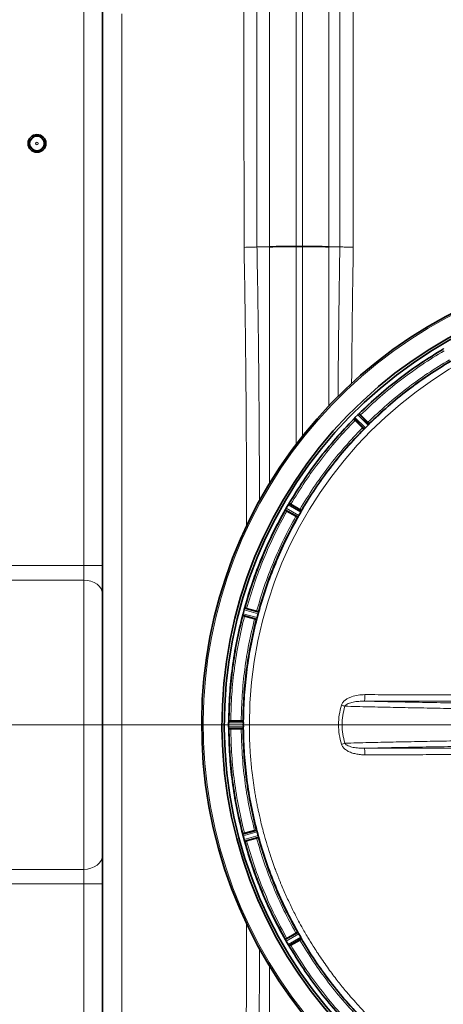
# Model space of a CAD drawing. Units: millimetres. Extents: x 0 to 5670, y 0 to 4986.
# Drawn here: x 1394 to 1620, y 788 to 1313 of the extents above; entities that cross this region are included whole.
import ezdxf

# ---------------------------------------------------------------- set-up
doc = ezdxf.new("R2010")
doc.units = ezdxf.units.MM

# ---------------------------------------------------------------- blocks, each defined once
blk = doc.blocks.new('SW_CENTERMARKSYMBOL_2')
at = {"color": 0, "linetype": 'Continuous', "lineweight": 18}
for p, q in [((0, 0.5), (0, 24.956)), ((-0.5, 0), (-24.956, 0)), ((0, 0), (-0.25, 0)), ((0, 0), (0, 0.25)), ((0, 0), (0, -0.25)), ((0, 0), (0.25, 0)), ((0.5, 0), (24.956, 0)), ((0, -0.5), (0, -24.956))]:
    blk.add_line(p, q, dxfattribs=at)
blk = doc.blocks.new('SW_CENTERMARKSYMBOL_3')
at = {"color": 0, "linetype": 'Continuous', "lineweight": 18}
blk.add_line((-0.5, 0), (-93.75, 0), dxfattribs=at)

msp = doc.modelspace()

# ---------------------------------------------------------------- linework, layer by layer
at = {"color": 8, "linetype": 'Continuous', "lineweight": 18}
for p, q in [((1428.5, 1022.35), (1428.5, 1730.99)), ((1520.93, 1192.27), (1527.64, 1192.39)), ((1527.64, 1192.5), (1527.64, 1066.25)), ((1541.78, 1192.5), (1541.78, 1086.96)), ((1545.22, 1192.5), (1545.22, 1091.38)), ((1559.36, 1192.5), (1559.36, 1107.63)), ((1559.36, 1192.39), (1565.18, 1192.29)), ((1580.24, 1097.2), (1574.72, 1102.76)), ((1580.71, 1097.7), (1575.24, 1103.23)), ((1572.77, 1100.76), (1578.3, 1095.29)), ((1573.24, 1101.28), (1578.8, 1095.76)), ((1536.16, 1052.31), (1542.92, 1048.45)), ((1536.48, 1052.92), (1543.28, 1049.04)), ((1544.3, 1050.79), (1537.53, 1054.74)), ((1544.62, 1051.41), (1537.91, 1055.33)), ((1378.5, 1022.35), (1428.5, 1022.35)), ((1428.5, 1014.64), (1428.5, 1022.35)), ((1438.5, 1022.35), (1428.5, 1022.35)), ((1428.5, 1014.64), (1378.5, 1014.64)), ((1428.5, 860.36), (1428.5, 1014.64)), ((1521.59, 996.67), (1514.03, 998.73)), ((1521.75, 997.35), (1514.25, 999.4)), ((1513.34, 996.02), (1520.86, 994.05)), ((1513.49, 996.7), (1521.07, 994.71)), ((1505.83, 938.55), (1513.67, 938.51)), ((1513.67, 936.49), (1505.83, 936.45)), ((1505.87, 939.25), (1513.64, 939.21)), ((1513.64, 935.79), (1505.87, 935.75)), ((1564.46, 937.5), (1516.87, 937.5)), ((1566.06, 927.05), (1566.06, 927.03)), ((1520.86, 880.95), (1513.34, 878.98)), ((1521.07, 880.29), (1513.49, 878.3)), ((1514.03, 876.27), (1521.59, 878.33)), ((1514.25, 875.6), (1521.75, 877.65)), ((1378.5, 860.36), (1428.5, 860.36)), ((1428.5, 852.65), (1428.5, 860.36)), ((1428.5, 852.65), (1378.5, 852.65)), ((1438.5, 852.65), (1428.5, 852.65)), ((1428.5, 144.01), (1428.5, 852.65)), ((1542.92, 826.55), (1536.16, 822.69)), ((1543.28, 825.96), (1536.48, 822.08)), ((1537.53, 820.26), (1544.3, 824.21)), ((1537.91, 819.67), (1544.62, 823.59)), ((1527.64, 682.5), (1527.64, 808.75))]:
    msp.add_line(p, q, dxfattribs=at)
at = {"color": 7, "linetype": 'Continuous', "lineweight": 35}
for p, q in [((1438.5, 1730.99), (1438.5, 1022.35)), ((1541.78, 1192.5), (1545.22, 1192.5)), ((1574.72, 1102.76), (1573.24, 1101.28)), ((1575.29, 1103.27), (1575.24, 1103.23)), ((1580.9, 1097.94), (1575.48, 1103.42)), ((1575.48, 1103.42), (1575.53, 1103.41)), ((1576.27, 1102.72), (1580.2, 1098.79)), ((1578.06, 1095.1), (1572.58, 1100.52)), ((1572.58, 1100.52), (1572.59, 1100.47)), ((1572.77, 1100.76), (1572.73, 1100.71)), ((1573.28, 1099.73), (1577.21, 1095.8)), ((1580.71, 1097.7), (1580.72, 1097.71)), ((1580.88, 1098.06), (1580.9, 1097.94)), ((1578.06, 1095.1), (1577.94, 1095.12)), ((1578.29, 1095.28), (1578.3, 1095.29)), ((1580.24, 1097.2), (1578.8, 1095.76)), ((1538.09, 1055.57), (1538.15, 1055.58)), ((1544.75, 1051.69), (1538.09, 1055.57)), ((1542.73, 1048.2), (1536.04, 1052.02)), ((1536.04, 1052.02), (1536.07, 1051.97)), ((1536.16, 1052.31), (1536.13, 1052.25)), ((1537.53, 1054.74), (1536.48, 1052.92)), ((1536.92, 1051.44), (1541.73, 1048.66)), ((1537.94, 1055.38), (1537.91, 1055.33)), ((1539.03, 1055.11), (1543.84, 1052.33)), ((1544.3, 1050.79), (1543.28, 1049.04)), ((1544.62, 1051.41), (1544.63, 1051.41)), ((1544.69, 1051.8), (1544.75, 1051.69)), ((1542.73, 1048.2), (1542.61, 1048.19)), ((1542.91, 1048.44), (1542.92, 1048.45)), ((1438.5, 1022.35), (1438.5, 1006.93)), ((1438.5, 1006.93), (1438.5, 868.07)), ((1514.03, 998.73), (1513.49, 996.71)), ((1514.27, 999.46), (1514.25, 999.4)), ((1514.36, 999.68), (1514.41, 999.7)), ((1521.79, 997.65), (1514.36, 999.68)), ((1515.39, 999.47), (1520.76, 998.03)), ((1521.72, 997.75), (1521.8, 997.66)), ((1520.75, 993.76), (1513.3, 995.72)), ((1513.3, 995.72), (1513.34, 995.68)), ((1513.33, 995.96), (1513.34, 996.02)), ((1513.49, 996.71), (1513.49, 996.7)), ((1514.29, 995.39), (1519.66, 993.95)), ((1520.75, 993.77), (1520.64, 993.73)), ((1521.59, 996.67), (1521.07, 994.72)), ((1521.07, 994.71), (1521.07, 994.72)), ((1505.83, 938.55), (1505.83, 937.5)), ((1505.83, 937.5), (1505.83, 936.45)), ((1505.87, 939.25), (1505.87, 939.31)), ((1505.87, 935.75), (1505.87, 935.69)), ((1505.95, 939.58), (1505.91, 939.55)), ((1513.61, 939.51), (1505.91, 939.55)), ((1513.61, 935.49), (1505.91, 935.45)), ((1505.91, 935.45), (1505.95, 935.42)), ((1506.95, 939.61), (1512.51, 939.61)), ((1506.95, 935.39), (1512.51, 935.39)), ((1513.51, 939.6), (1513.61, 939.53)), ((1513.61, 935.47), (1513.51, 935.4)), ((1513.66, 937.5), (1513.67, 938.51)), ((1513.67, 936.49), (1513.66, 937.5)), ((1520.75, 881.24), (1513.3, 879.28)), ((1513.3, 879.28), (1513.34, 879.32)), ((1513.33, 879.04), (1513.34, 878.98)), ((1513.49, 878.3), (1513.49, 878.29)), ((1513.49, 878.29), (1514.03, 876.27)), ((1514.29, 879.61), (1519.66, 881.05)), ((1521.79, 877.35), (1514.36, 875.32)), ((1515.39, 875.53), (1520.76, 876.97)), ((1520.64, 881.27), (1520.75, 881.23)), ((1521.07, 880.29), (1521.59, 878.33)), ((1521.59, 878.32), (1521.59, 878.33)), ((1521.8, 877.34), (1521.72, 877.25)), ((1514.25, 875.6), (1514.27, 875.54)), ((1514.36, 875.32), (1514.41, 875.3)), ((1438.5, 868.07), (1438.5, 852.65)), ((1438.5, 852.65), (1438.5, 144.01)), ((1542.73, 826.8), (1536.04, 822.98)), ((1536.92, 823.56), (1541.73, 826.34)), ((1542.61, 826.81), (1542.73, 826.8)), ((1542.92, 826.55), (1542.91, 826.56)), ((1543.28, 825.96), (1544.3, 824.21)), ((1536.04, 822.98), (1536.07, 823.03)), ((1536.13, 822.75), (1536.16, 822.69)), ((1536.48, 822.08), (1537.53, 820.26)), ((1537.91, 819.67), (1537.94, 819.62)), ((1544.75, 823.31), (1538.09, 819.43)), ((1538.09, 819.43), (1538.15, 819.42)), ((1539.03, 819.89), (1543.84, 822.67)), ((1544.63, 823.59), (1544.62, 823.59)), ((1544.75, 823.31), (1544.69, 823.2))]:
    msp.add_line(p, q, dxfattribs=at)
at = {"color": 8, "linetype": 'Continuous', "lineweight": 18, "flags": 128}
for points in [[(1438.5, 1006.93), (1438.31, 1008.43), (1437.74, 1009.88), (1436.81, 1011.21), (1435.57, 1012.38), (1434.06, 1013.34), (1432.33, 1014.05), (1430.45, 1014.49), (1428.5, 1014.64)], [(1738.5, 937.5), (1728.25, 937.5), (1718.02, 937.5), (1707.81, 937.5), (1697.64, 937.5), (1687.53, 937.5), (1677.47, 937.5), (1667.5, 937.5), (1657.61, 937.5), (1647.83, 937.5), (1638.16, 937.5), (1628.61, 937.5), (1619.21, 937.5), (1609.95, 937.5), (1600.86, 937.5), (1591.94, 937.5), (1583.21, 937.5), (1574.67, 937.5), (1566.34, 937.5)], [(1438.5, 868.07), (1438.31, 866.57), (1437.74, 865.12), (1436.81, 863.79), (1435.57, 862.62), (1434.06, 861.66), (1432.33, 860.95), (1430.45, 860.51), (1428.5, 860.36)]]:
    msp.add_lwpolyline(points, dxfattribs=at)
at = {"color": 7, "linetype": 'Continuous', "lineweight": 35}
for radius in [4.75, 3.97]:
    msp.add_circle((1403.5, 1247.5), radius, dxfattribs=at)
at = {"color": 8, "linetype": 'Continuous', "lineweight": 18}
for radius in [3.72, 0.721]:
    msp.add_circle((1403.5, 1247.5), radius, dxfattribs=at)
at = {"color": 7, "linetype": 'Continuous', "lineweight": 35}
for centre, radius, start, end in [((1540.92, 362.88), 829.62, 89.94034, 90.91706), ((1546.08, 362.88), 829.62, 89.08295, 90.05966), ((1738.5, 937.5), 247.06, 105, 75), ((1738.5, 937.5), 236.24, 90.9702, 89.0298), ((1738.5, 937.5), 235, 90.9753, 89.0247), ((1688.5, 937.5), 935, 197.19471, 353.86037)]:
    msp.add_arc(centre, radius, start, end, dxfattribs=at)
at = {"color": 8, "linetype": 'Continuous', "lineweight": 18}
for centre, radius, start, end in [((1738.5, 937.5), 246.24, 105, 75), ((1738.5, 937.5), 221.63, 0, 180), ((1688.5, 937.5), 890, 186.45135, 260.24936), ((1688.5, 937.5), 926.5, 197.34659, 353.80382)]:
    msp.add_arc(centre, radius, start, end, dxfattribs=at)
for points, knots in [([(1541.78, 1776.75), (1541.78, 1771.05), (1541.78, 1759.75), (1541.78, 1742.57), (1541.78, 1725.48), (1541.78, 1708.4), (1541.78, 1691.33), (1541.78, 1666.56), (1541.78, 1634.05), (1541.78, 1591.22), (1541.78, 1545.81), (1541.78, 1497.82), (1541.78, 1444.39), (1541.78, 1385.51), (1541.78, 1321.19), (1541.78, 1256.85), (1541.78, 1213.95), (1541.78, 1192.5)], [0, 0, 0, 0, 0.030495, 0.060549, 0.090312, 0.119896, 0.14938, 0.178789, 0.247901, 0.316844, 0.398782, 0.480624, 0.562408, 0.671874, 0.781287, 0.890659, 1, 1, 1, 1]), ([(1545.22, 1776.75), (1545.22, 1771.05), (1545.22, 1759.75), (1545.22, 1742.57), (1545.22, 1725.48), (1545.22, 1708.4), (1545.22, 1691.33), (1545.22, 1666.56), (1545.22, 1634.05), (1545.22, 1591.22), (1545.22, 1545.81), (1545.22, 1497.82), (1545.22, 1444.39), (1545.22, 1385.51), (1545.22, 1321.19), (1545.22, 1256.85), (1545.22, 1213.95), (1545.22, 1192.5)], [0, 0, 0, 0, 0.030495, 0.060549, 0.090312, 0.119896, 0.14938, 0.178789, 0.247901, 0.316844, 0.398782, 0.480624, 0.562408, 0.671874, 0.781287, 0.890659, 1, 1, 1, 1]), ([(1527.64, 1679.92), (1527.64, 1666.92), (1527.64, 1640.96), (1527.64, 1601.87), (1527.64, 1562.76), (1527.64, 1523.62), (1527.64, 1473.21), (1527.64, 1411.5), (1527.64, 1338.49), (1527.64, 1265.45), (1527.64, 1216.75), (1527.64, 1192.39)], [0, 0, 0, 0, 0.080653, 0.16117, 0.241604, 0.321979, 0.402314, 0.551812, 0.701249, 0.85064, 1, 1, 1, 1]), ([(1559.36, 1680.13), (1559.36, 1667.13), (1559.36, 1641.14), (1559.36, 1602), (1559.36, 1562.85), (1559.36, 1523.66), (1559.36, 1473.22), (1559.36, 1411.5), (1559.36, 1338.49), (1559.36, 1265.45), (1559.36, 1216.75), (1559.36, 1192.39)], [0, 0, 0, 0, 0.080707, 0.161278, 0.241766, 0.322193, 0.402582, 0.552013, 0.701383, 0.850707, 1, 1, 1, 1]), ([(1565.18, 1192.29), (1565.18, 1192.29), (1565.18, 1196.66), (1565.17, 1218.5), (1565.15, 1259.19), (1565.12, 1314.35), (1565.1, 1352.02), (1565.09, 1370.85)], [0, 0, 0, 0, 0, 0.073372, 0.366834, 0.683418, 1, 1, 1, 1]), ([(1572.31, 1370.69), (1572.32, 1351.87), (1572.33, 1314.22), (1572.35, 1259.09), (1572.36, 1218.42), (1572.37, 1196.58), (1572.37, 1192.22)], [0, 0, 0, 0, 0.316563, 0.633158, 0.926628, 1, 1, 1, 1]), ([(1514.04, 1192.07), (1514.04, 1196.34), (1514.03, 1217.57), (1514.01, 1254.62), (1513.99, 1303.2), (1513.98, 1334.84), (1513.98, 1350.65)], [0, 0, 0, 0, 0.080891, 0.401327, 0.700654, 1, 1, 1, 1]), ([(1520.82, 1350.81), (1520.83, 1334.99), (1520.85, 1303.34), (1520.88, 1254.73), (1520.91, 1217.7), (1520.93, 1196.51), (1520.93, 1192.27), (1520.93, 1192.27)], [0, 0, 0, 0, 0.299574, 0.599149, 0.919824, 1, 1, 1, 1, 1]), ([(1448.81, 1316.58), (1448.8, 1298), (1448.79, 1260.85), (1448.78, 1205.09), (1448.76, 1149.31), (1448.75, 1093.5), (1448.74, 1037.68), (1448.72, 963.22), (1448.73, 886.59), (1448.74, 807.78), (1448.76, 745.42), (1448.77, 683.05), (1448.79, 620.71), (1448.8, 579.18), (1448.81, 558.42)], [0, 0, 0, 0, 0.07356, 0.147127, 0.220701, 0.294284, 0.367908, 0.441535, 0.588804, 0.671041, 0.753282, 0.835537, 0.917798, 1, 1, 1, 1]), ([(1514.05, 1192.07), (1514.68, 1192.08), (1515.96, 1192.1), (1517.79, 1192.16), (1519.5, 1192.21), (1520.45, 1192.25), (1520.93, 1192.27)], [0, 0, 0, 0, 0.25, 0.5, 0.75, 1, 1, 1, 1]), ([(1515.35, 1043.11), (1515.34, 1055.72), (1515.33, 1084.19), (1514.99, 1129.6), (1514.51, 1166.64), (1514.12, 1187.83), (1514.05, 1192.07)], [0, 0, 0, 0, 0.25396, 0.573187, 0.914643, 1, 1, 1, 1]), ([(1520.93, 1192.28), (1521.01, 1188.03), (1521.4, 1166.82), (1521.88, 1130.26), (1522.21, 1089.3), (1522.24, 1065.31), (1522.25, 1056.66)], [0, 0, 0, 0, 0.093882, 0.469416, 0.808761, 1, 1, 1, 1]), ([(1564.24, 1112.45), (1564.28, 1117.19), (1564.43, 1139.44), (1564.75, 1166.05), (1565.11, 1187.92), (1565.18, 1192.29)], [0, 0, 0, 0, 0.178261, 0.835654, 1, 1, 1, 1]), ([(1565.18, 1192.29), (1565.68, 1192.28), (1566.67, 1192.26), (1568.46, 1192.24), (1570.38, 1192.22), (1571.71, 1192.22), (1572.37, 1192.22)], [0, 0, 0, 0, 0.249999, 0.499999, 0.749999, 1, 1, 1, 1]), ([(1572.37, 1192.22), (1572.3, 1187.81), (1571.93, 1165.93), (1571.64, 1141.63), (1571.49, 1121.73), (1571.47, 1119.31)], [0, 0, 0, 0, 0.181428, 0.900419, 1, 1, 1, 1]), ([(1575.29, 1103.27), (1578.75, 1106.56), (1585.67, 1113.14), (1596.8, 1122.16), (1608.4, 1130.58), (1616.54, 1135.56), (1620.62, 1138.06)], [0, 0, 0, 0, 0.25, 0.5, 0.75, 1, 1, 1, 1]), ([(1620.89, 1136.97), (1616.89, 1134.51), (1608.87, 1129.6), (1597.46, 1121.3), (1586.5, 1112.43), (1579.68, 1105.96), (1576.27, 1102.72)], [0, 0, 0, 0, 0.250118, 0.5, 0.749878, 1, 1, 1, 1]), ([(1580.2, 1098.79), (1583.52, 1101.95), (1590.17, 1108.25), (1600.85, 1116.89), (1611.96, 1124.97), (1619.77, 1129.76), (1623.67, 1132.16)], [0, 0, 0, 0, 0.250117, 0.5, 0.749878, 1, 1, 1, 1]), ([(1624.59, 1131.37), (1620.64, 1128.96), (1612.76, 1124.14), (1601.54, 1115.99), (1590.76, 1107.26), (1584.06, 1100.89), (1580.72, 1097.71)], [0, 0, 0, 0, 0.25, 0.5, 0.75, 1, 1, 1, 1]), ([(1537.94, 1055.38), (1540.44, 1059.46), (1545.42, 1067.6), (1553.84, 1079.2), (1562.86, 1090.33), (1569.44, 1097.25), (1572.73, 1100.71)], [0, 0, 0, 0, 0.25, 0.5, 0.75, 1, 1, 1, 1]), ([(1573.28, 1099.73), (1570.04, 1096.32), (1563.57, 1089.5), (1554.7, 1078.54), (1546.4, 1067.13), (1541.49, 1059.11), (1539.03, 1055.11)], [0, 0, 0, 0, 0.250118, 0.5, 0.749878, 1, 1, 1, 1]), ([(1543.84, 1052.33), (1546.24, 1056.23), (1551.03, 1064.04), (1559.11, 1075.15), (1567.75, 1085.83), (1574.05, 1092.48), (1577.21, 1095.8)], [0, 0, 0, 0, 0.250117, 0.5, 0.749878, 1, 1, 1, 1]), ([(1578.29, 1095.28), (1575.11, 1091.94), (1568.74, 1085.24), (1560.01, 1074.46), (1551.86, 1063.24), (1547.04, 1055.36), (1544.63, 1051.41)], [0, 0, 0, 0, 0.25, 0.5, 0.75, 1, 1, 1, 1]), ([(1536.92, 1051.44), (1534.67, 1047.31), (1530.19, 1039.05), (1524.46, 1026.16), (1519.4, 1012.99), (1516.73, 1003.98), (1515.39, 999.47)], [0, 0, 0, 0, 0.250118, 0.5, 0.749878, 1, 1, 1, 1]), ([(1520.76, 998.03), (1522.06, 1002.43), (1524.67, 1011.2), (1529.59, 1024.03), (1535.18, 1036.59), (1539.55, 1044.64), (1541.73, 1048.66)], [0, 0, 0, 0, 0.250117, 0.5, 0.749878, 1, 1, 1, 1]), ([(1514.29, 995.39), (1513.2, 990.81), (1511.01, 981.67), (1508.8, 967.74), (1507.33, 953.71), (1507.08, 944.32), (1506.95, 939.61)], [0, 0, 0, 0, 0.250118, 0.5, 0.749878, 1, 1, 1, 1]), ([(1512.51, 939.61), (1512.63, 944.19), (1512.88, 953.35), (1514.32, 967.01), (1516.46, 980.59), (1518.6, 989.49), (1519.66, 993.95)], [0, 0, 0, 0, 0.250117, 0.5, 0.749878, 1, 1, 1, 1]), ([(1566.06, 947.97), (1566.18, 948.25), (1566.4, 948.81), (1566.9, 949.55), (1567.52, 950.21), (1568.42, 950.96), (1569.72, 951.76), (1571.94, 952.68), (1574.91, 953.4), (1577.32, 953.49), (1578.52, 953.53)], [0, 0, 0, 0, 0.0629687, 0.1250532, 0.1849491, 0.2504774, 0.3691741, 0.5004256, 0.7501777, 1, 1, 1, 1]), ([(1578.52, 953.54), (1578.51, 953.04), (1578.5, 952.04), (1578.45, 950.91), (1578.39, 950.22), (1578.35, 950.11), (1578.33, 950.06)], [0, 0, 0, 0, 0.279677, 0.559307, 0.779607, 1, 1, 1, 1]), ([(1578.52, 953.53), (1583.21, 953.53), (1592.38, 953.51), (1606.16, 953.48), (1619.81, 953.46), (1633.46, 953.45), (1646.97, 953.44), (1660.42, 953.43), (1669.4, 953.42), (1673.91, 953.42)], [0, 0, 0, 0, 0.14771, 0.288591, 0.433365, 0.577269, 0.71779, 0.858194, 1, 1, 1, 1]), ([(1564.46, 937.5), (1564.52, 939.27), (1564.66, 942.82), (1565.59, 946.25), (1566.06, 947.97)], [0, 0, 0, 0, 0.498601, 1, 1, 1, 1]), ([(1567.91, 947.37), (1567.62, 947.46), (1567.06, 947.64), (1566.4, 947.85), (1566.06, 947.95)], [0, 0, 0, 0, 0.5, 1, 1, 1, 1]), ([(1566.34, 937.5), (1566.41, 939.17), (1566.55, 942.52), (1567.45, 945.75), (1567.91, 947.37)], [0, 0, 0, 0, 0.4999782, 1, 1, 1, 1]), ([(1567.91, 947.37), (1567.99, 947.51), (1568.19, 947.81), (1568.78, 948.31), (1570.13, 949.04), (1572.39, 949.64), (1575.3, 950.03), (1577.31, 950.05), (1578.33, 950.06)], [0, 0, 0, 0, 0.044103, 0.093211, 0.203968, 0.45468, 0.72351, 1, 1, 1, 1]), ([(1738.5, 945.3), (1732.35, 945.3), (1720.14, 945.31), (1701.94, 945.38), (1683.95, 945.48), (1666.15, 945.63), (1649.63, 945.81), (1634.38, 946.01), (1620.33, 946.23), (1606.7, 946.47), (1593.44, 946.74), (1580.49, 947.04), (1572.14, 947.25), (1567.91, 947.37)], [0, 0, 0, 0, 0.100866, 0.200552, 0.299903, 0.39989, 0.49999, 0.582504, 0.665854, 0.750038, 0.831187, 0.914509, 1, 1, 1, 1]), ([(1898.67, 950.06), (1893.92, 949.95), (1884.45, 949.73), (1869.57, 949.44), (1854.26, 949.18), (1838.52, 948.96), (1822.41, 948.76), (1805.99, 948.6), (1789.34, 948.48), (1772.49, 948.39), (1755.53, 948.34), (1738.5, 948.32), (1721.47, 948.34), (1704.51, 948.39), (1687.66, 948.48), (1671.01, 948.6), (1654.59, 948.76), (1638.48, 948.96), (1622.74, 949.18), (1607.43, 949.44), (1592.55, 949.73), (1583.08, 949.95), (1578.33, 950.06)], [0, 0, 0, 0, 0.050138, 0.100052, 0.149974, 0.199994, 0.250007, 0.299998, 0.349992, 0.400004, 0.449998, 0.5, 0.550001, 0.599994, 0.650007, 0.700001, 0.749993, 0.800005, 0.850025, 0.899947, 0.949861, 1, 1, 1, 1]), ([(1578.33, 950.06), (1594.24, 950.03), (1626.06, 949.98), (1657.91, 949.95), (1673.83, 949.93)], [0, 0, 0, 0, 0.499986, 1, 1, 1, 1]), ([(1506.95, 935.39), (1507.08, 930.68), (1507.33, 921.29), (1508.8, 907.26), (1511.01, 893.33), (1513.2, 884.19), (1514.29, 879.61)], [0, 0, 0, 0, 0.250118, 0.5, 0.749878, 1, 1, 1, 1]), ([(1519.66, 881.05), (1518.6, 885.51), (1516.46, 894.41), (1514.32, 907.99), (1512.88, 921.65), (1512.63, 930.81), (1512.51, 935.39)], [0, 0, 0, 0, 0.250117, 0.5, 0.749878, 1, 1, 1, 1]), ([(1516.87, 937.5), (1516.88, 936.38), (1516.89, 933.9), (1516.99, 929.85), (1517.18, 925.55), (1517.46, 921.26), (1517.79, 917.2), (1518.42, 910.96), (1519.14, 905.61), (1519.87, 901.17), (1520.1, 899.79), (1520.35, 898.41), (1520.6, 897.03), (1520.86, 895.65), (1521.13, 894.28), (1521.46, 892.63), (1521.93, 890.4), (1522.62, 887.31), (1523.5, 883.67), (1524.43, 880.06), (1525.26, 877.07), (1525.89, 874.91), (1526.29, 873.57), (1526.58, 872.61), (1526.89, 871.62), (1527.34, 870.17), (1528.07, 867.92), (1529.13, 864.77), (1530.17, 861.86), (1531, 859.64), (1531.48, 858.36), (1532, 857.02), (1532.55, 855.62), (1533.13, 854.17), (1533.99, 852.08), (1535.13, 849.38), (1536.58, 846.13), (1538.05, 842.94), (1539.55, 839.82), (1541.08, 836.76), (1542.82, 833.42), (1545.13, 829.17), (1547.88, 824.38), (1550.64, 819.88), (1552.36, 817.2), (1553.19, 815.92), (1553.42, 815.59), (1553.63, 815.26), (1553.83, 814.95), (1554.03, 814.66), (1555.76, 812.07), (1558.94, 807.5), (1563.6, 801.32), (1567.87, 796.01), (1571.71, 791.53), (1575.03, 787.82), (1577.32, 785.38), (1578.7, 783.94), (1579.33, 783.28), (1579.92, 782.67), (1580.46, 782.13), (1580.95, 781.63), (1581.38, 781.19), (1584.52, 778.04), (1590.56, 772.33), (1599.48, 764.77), (1605.88, 759.89), (1609.43, 757.33), (1610.41, 756.64), (1611.39, 755.94), (1612.38, 755.26), (1613.37, 754.57), (1614.37, 753.9), (1615.4, 753.2), (1616.68, 752.35), (1618.45, 751.2), (1620.91, 749.63), (1623.77, 747.87), (1626.63, 746.17), (1629.15, 744.72), (1631.3, 743.52), (1633.26, 742.45), (1635.24, 741.39), (1637.49, 740.23), (1640, 738.96), (1642.67, 737.65), (1645.38, 736.38), (1648.12, 735.13), (1650.89, 733.92), (1655.68, 731.9), (1662.81, 729.12), (1672.66, 725.78), (1683.5, 722.7), (1694.8, 720.12), (1706.48, 718.09), (1715.32, 717.04), (1721.51, 716.51), (1724.82, 716.29), (1728.17, 716.1), (1731.57, 715.97), (1735.02, 715.89), (1742.17, 715.83), (1753.01, 716.19), (1767.45, 717.61), (1781.77, 719.98), (1795.62, 723.2), (1809.51, 727.39), (1819.82, 731.25), (1827, 734.3), (1830.68, 735.94), (1834.35, 737.66), (1838.02, 739.46), (1841.93, 741.47), (1846.48, 743.93), (1851.33, 746.71), (1854.97, 748.93), (1857.01, 750.22), (1857.77, 750.7), (1858.5, 751.17), (1859.19, 751.62), (1859.85, 752.04), (1860.47, 752.45), (1861.06, 752.84), (1863.73, 754.62), (1868.22, 757.75), (1874.19, 762.22), (1879.38, 766.38), (1883.98, 770.28), (1887.96, 773.83), (1890.68, 776.38), (1892.26, 777.89), (1892.95, 778.56), (1893.59, 779.18), (1894.18, 779.76), (1894.71, 780.28), (1897.92, 783.49), (1903.67, 789.56), (1911.23, 798.48), (1916.11, 804.88), (1918.67, 808.43), (1919.36, 809.41), (1920.06, 810.39), (1920.74, 811.38), (1921.43, 812.37), (1922.1, 813.37), (1922.78, 814.38), (1923.62, 815.63), (1924.76, 817.38), (1926.34, 819.86), (1928.1, 822.71), (1929.79, 825.56), (1931.34, 828.26), (1932.77, 830.81), (1934.18, 833.43), (1935.71, 836.35), (1937.45, 839.8), (1939.38, 843.83), (1941.34, 848.15), (1944.74, 856.11), (1949.1, 867.83), (1953.63, 883.42), (1956.22, 895.57), (1957.54, 903.66), (1958.18, 908.1), (1958.77, 912.83), (1959.29, 917.97), (1959.68, 923.18), (1959.95, 928.16), (1960.1, 932.96), (1960.12, 936), (1960.13, 937.41)], [0, 0, 0, 0, 0.004843, 0.010664, 0.017463, 0.023379, 0.029204, 0.035028, 0.05041, 0.052424, 0.054439, 0.056453, 0.058468, 0.060482, 0.062496, 0.064482, 0.067749, 0.072299, 0.078131, 0.083864, 0.088381, 0.0915, 0.09356, 0.094395, 0.095829, 0.098018, 0.100963, 0.106007, 0.112367, 0.11425, 0.116224, 0.118288, 0.120442, 0.122687, 0.125022, 0.130202, 0.135314, 0.140357, 0.145332, 0.150238, 0.155075, 0.161563, 0.171107, 0.178883, 0.184263, 0.184866, 0.185445, 0.186002, 0.186534, 0.187043, 0.187529, 0.199952, 0.211059, 0.220848, 0.22932, 0.236475, 0.242313, 0.243739, 0.245058, 0.246269, 0.247372, 0.248368, 0.249257, 0.250038, 0.267539, 0.28504, 0.300442, 0.302171, 0.3039, 0.305629, 0.307358, 0.309087, 0.310816, 0.312544, 0.314447, 0.317456, 0.321649, 0.327025, 0.331897, 0.336007, 0.339525, 0.34253, 0.345631, 0.349193, 0.353453, 0.357733, 0.362034, 0.366355, 0.370696, 0.375058, 0.388756, 0.403692, 0.419867, 0.437281, 0.45363, 0.470939, 0.475631, 0.48039, 0.485214, 0.490104, 0.495059, 0.500081, 0.520914, 0.541748, 0.562582, 0.583416, 0.602986, 0.625082, 0.630823, 0.636607, 0.642433, 0.648302, 0.654214, 0.661358, 0.670584, 0.678347, 0.6797, 0.680996, 0.682236, 0.68342, 0.684547, 0.685618, 0.686632, 0.68759, 0.699466, 0.710181, 0.719735, 0.728129, 0.736153, 0.74272, 0.7442, 0.745579, 0.746859, 0.748039, 0.749119, 0.750099, 0.7676, 0.785102, 0.800503, 0.802232, 0.803961, 0.80569, 0.807419, 0.809148, 0.810877, 0.812606, 0.814397, 0.81737, 0.821592, 0.827062, 0.831832, 0.835867, 0.840485, 0.844425, 0.848665, 0.854687, 0.861103, 0.867913, 0.875117, 0.898427, 0.921737, 0.945038, 0.951899, 0.957053, 0.964377, 0.972456, 0.979313, 0.986904, 0.99395, 1, 1, 1, 1]), ([(1566.06, 927.05), (1565.59, 928.77), (1564.66, 932.19), (1564.52, 935.73), (1564.46, 937.5)], [0, 0, 0, 0, 0.501393, 1, 1, 1, 1]), ([(1567.91, 927.63), (1567.45, 929.25), (1566.55, 932.48), (1566.41, 935.83), (1566.34, 937.5)], [0, 0, 0, 0, 0.500022, 1, 1, 1, 1]), ([(1567.91, 927.63), (1572.14, 927.75), (1580.49, 927.97), (1593.45, 928.26), (1606.7, 928.53), (1620.33, 928.77), (1634.38, 928.99), (1649.63, 929.19), (1666.15, 929.37), (1683.95, 929.52), (1701.94, 929.62), (1720.14, 929.69), (1732.36, 929.7), (1738.5, 929.7)], [0, 0, 0, 0, 0.085525, 0.168847, 0.249964, 0.334151, 0.417502, 0.500015, 0.600111, 0.700098, 0.799469, 0.899164, 1, 1, 1, 1]), ([(1566.06, 927.05), (1566.4, 927.16), (1567.06, 927.37), (1567.62, 927.55), (1567.91, 927.64)], [0, 0, 0, 0, 0.499999, 1, 1, 1, 1]), ([(1578.52, 921.47), (1577.72, 921.48), (1576.1, 921.52), (1573.73, 921.89), (1571.76, 922.42), (1570.26, 923.01), (1569.19, 923.56), (1568.04, 924.32), (1566.82, 925.38), (1566.32, 926.48), (1566.06, 927.03)], [0, 0, 0, 0, 0.165375, 0.336595, 0.499954, 0.588442, 0.671569, 0.750116, 0.875149, 1, 1, 1, 1]), ([(1578.33, 924.94), (1577.31, 924.95), (1575.29, 924.98), (1572.38, 925.36), (1570.12, 925.96), (1568.77, 926.69), (1568.18, 927.19), (1567.99, 927.49), (1567.91, 927.63)], [0, 0, 0, 0, 0.27726, 0.546612, 0.796839, 0.907145, 0.95617, 1, 1, 1, 1]), ([(1898.67, 924.94), (1893.92, 925.05), (1884.45, 925.27), (1869.57, 925.56), (1854.26, 925.82), (1838.52, 926.04), (1822.41, 926.24), (1805.99, 926.4), (1789.34, 926.52), (1772.49, 926.61), (1755.53, 926.66), (1738.5, 926.68), (1721.47, 926.66), (1704.51, 926.61), (1687.66, 926.52), (1671.01, 926.4), (1654.59, 926.24), (1638.48, 926.04), (1622.74, 925.82), (1607.43, 925.56), (1592.55, 925.27), (1583.08, 925.05), (1578.33, 924.94)], [0, 0, 0, 0, 0.050138, 0.100052, 0.149974, 0.199994, 0.250007, 0.299998, 0.349992, 0.400004, 0.449998, 0.5, 0.550001, 0.599994, 0.650007, 0.700001, 0.749993, 0.800005, 0.850025, 0.899947, 0.949861, 1, 1, 1, 1]), ([(1673.83, 925.07), (1657.91, 925.05), (1626.06, 925.02), (1594.24, 924.97), (1578.33, 924.94)], [0, 0, 0, 0, 0.500014, 1, 1, 1, 1]), ([(1578.52, 921.46), (1578.51, 921.91), (1578.51, 922.8), (1578.46, 923.93), (1578.4, 924.74), (1578.35, 924.88), (1578.33, 924.94)], [0, 0, 0, 0, 0.250041, 0.5, 0.749959, 1, 1, 1, 1]), ([(1673.91, 921.58), (1669.4, 921.58), (1660.42, 921.57), (1646.98, 921.56), (1633.46, 921.55), (1619.81, 921.54), (1606.16, 921.52), (1592.38, 921.49), (1583.21, 921.47), (1578.52, 921.47)], [0, 0, 0, 0, 0.141812, 0.282191, 0.422698, 0.566642, 0.711414, 0.852287, 1, 1, 1, 1]), ([(1541.73, 826.34), (1539.55, 830.36), (1535.18, 838.41), (1529.59, 850.97), (1524.67, 863.8), (1522.06, 872.57), (1520.76, 876.97)], [0, 0, 0, 0, 0.250117, 0.5, 0.749878, 1, 1, 1, 1]), ([(1515.39, 875.53), (1516.73, 871.02), (1519.4, 862.01), (1524.46, 848.84), (1530.19, 835.95), (1534.67, 827.69), (1536.92, 823.56)], [0, 0, 0, 0, 0.250118, 0.5, 0.749878, 1, 1, 1, 1]), ([(1514.04, 682.81), (1514.12, 687.09), (1514.51, 708.32), (1514.99, 745.39), (1515.33, 790.78), (1515.34, 819.22), (1515.35, 831.8)], [0, 0, 0, 0, 0.0861648, 0.4275457, 0.7466829, 1, 1, 1, 1]), ([(1572.73, 774.29), (1569.44, 777.75), (1562.86, 784.67), (1553.84, 795.8), (1545.42, 807.4), (1540.44, 815.54), (1537.94, 819.62)], [0, 0, 0, 0, 0.25, 0.5, 0.75, 1, 1, 1, 1]), ([(1539.03, 819.89), (1541.49, 815.89), (1546.4, 807.87), (1554.7, 796.46), (1563.57, 785.5), (1570.04, 778.68), (1573.28, 775.27)], [0, 0, 0, 0, 0.2501176, 0.5, 0.7498776, 1, 1, 1, 1]), ([(1577.21, 779.2), (1574.05, 782.52), (1567.75, 789.17), (1559.11, 799.85), (1551.03, 810.96), (1546.24, 818.77), (1543.84, 822.67)], [0, 0, 0, 0, 0.250117, 0.5, 0.749878, 1, 1, 1, 1]), ([(1544.63, 823.59), (1547.04, 819.64), (1551.86, 811.76), (1560.01, 800.54), (1568.74, 789.76), (1575.11, 783.06), (1578.29, 779.72)], [0, 0, 0, 0, 0.25, 0.5, 0.75, 1, 1, 1, 1]), ([(1522.25, 818.15), (1522.24, 809.57), (1522.21, 785.64), (1521.88, 744.74), (1521.4, 708.18), (1521.01, 686.97), (1520.93, 682.72)], [0, 0, 0, 0, 0.190086, 0.529925, 0.905986, 1, 1, 1, 1])]:
    msp.add_open_spline(points, degree=3, knots=knots, dxfattribs=at)
at = {"color": 7, "linetype": 'Continuous', "lineweight": 35}
for points, knots in [([(1620.42, 1137.85), (1616.39, 1135.38), (1608.33, 1130.44), (1596.85, 1122.1), (1585.82, 1113.17), (1578.96, 1106.66), (1575.53, 1103.41)], [0, 0, 0, 0, 0.25, 0.5, 0.75, 1, 1, 1, 1]), ([(1624.2, 1131.31), (1620.31, 1128.92), (1612.53, 1124.15), (1601.46, 1116.1), (1590.81, 1107.48), (1584.19, 1101.2), (1580.88, 1098.06)], [0, 0, 0, 0, 0.25, 0.5, 0.75, 1, 1, 1, 1]), ([(1574.72, 1102.76), (1574.82, 1102.85), (1575, 1103.03), (1575.16, 1103.16), (1575.24, 1103.23)], [0, 0, 0, 0, 0.499982, 1, 1, 1, 1]), ([(1575.48, 1103.42), (1575.46, 1103.41), (1575.43, 1103.4), (1575.33, 1103.31), (1575.29, 1103.27)], [0, 0, 0, 0, 0.561317, 1, 1, 1, 1]), ([(1576.27, 1102.72), (1576.17, 1102.82), (1575.99, 1103), (1575.75, 1103.23), (1575.58, 1103.39), (1575.55, 1103.4), (1575.53, 1103.41)], [0, 0, 0, 0, 0.252407, 0.499993, 0.747553, 1, 1, 1, 1]), ([(1572.59, 1100.47), (1569.34, 1097.04), (1562.83, 1090.18), (1553.9, 1079.15), (1545.56, 1067.67), (1540.62, 1059.61), (1538.15, 1055.58)], [0, 0, 0, 0, 0.25, 0.5, 0.75, 1, 1, 1, 1]), ([(1572.73, 1100.71), (1572.69, 1100.67), (1572.6, 1100.57), (1572.59, 1100.54), (1572.58, 1100.52)], [0, 0, 0, 0, 0.438683, 1, 1, 1, 1]), ([(1572.59, 1100.47), (1572.6, 1100.45), (1572.61, 1100.42), (1572.77, 1100.25), (1573, 1100.01), (1573.18, 1099.83), (1573.28, 1099.73)], [0, 0, 0, 0, 0.2524466, 0.5000065, 0.7475929, 1, 1, 1, 1]), ([(1572.77, 1100.76), (1572.84, 1100.84), (1572.97, 1101), (1573.15, 1101.18), (1573.24, 1101.28)], [0, 0, 0, 0, 0.500037, 1, 1, 1, 1]), ([(1580.2, 1098.79), (1580.29, 1098.7), (1580.47, 1098.51), (1580.7, 1098.28), (1580.86, 1098.1), (1580.87, 1098.08), (1580.88, 1098.06)], [0, 0, 0, 0, 0.252441, 0.499997, 0.747577, 1, 1, 1, 1]), ([(1580.24, 1097.2), (1580.33, 1097.29), (1580.51, 1097.48), (1580.64, 1097.63), (1580.71, 1097.7)], [0, 0, 0, 0, 0.4998934, 1, 1, 1, 1]), ([(1580.72, 1097.71), (1580.76, 1097.76), (1580.84, 1097.85), (1580.89, 1097.92), (1580.9, 1097.94), (1580.9, 1097.94)], [0, 0, 0, 0, 0.425719, 0.696137, 1, 1, 1, 1]), ([(1577.94, 1095.12), (1574.8, 1091.81), (1568.52, 1085.19), (1559.9, 1074.54), (1551.85, 1063.47), (1547.08, 1055.69), (1544.69, 1051.8)], [0, 0, 0, 0, 0.25, 0.5, 0.75, 1, 1, 1, 1]), ([(1577.21, 1095.8), (1577.3, 1095.71), (1577.49, 1095.53), (1577.72, 1095.3), (1577.9, 1095.14), (1577.92, 1095.13), (1577.94, 1095.12)], [0, 0, 0, 0, 0.2524412, 0.4999972, 0.7475771, 1, 1, 1, 1]), ([(1578.06, 1095.1), (1578.06, 1095.1), (1578.08, 1095.11), (1578.15, 1095.16), (1578.24, 1095.24), (1578.29, 1095.28)], [0, 0, 0, 0, 0.303885, 0.57431, 1, 1, 1, 1]), ([(1578.3, 1095.29), (1578.37, 1095.36), (1578.52, 1095.49), (1578.71, 1095.67), (1578.8, 1095.76)], [0, 0, 0, 0, 0.500107, 1, 1, 1, 1]), ([(1538.09, 1055.57), (1538.08, 1055.56), (1538.05, 1055.54), (1537.98, 1055.43), (1537.94, 1055.38)], [0, 0, 0, 0, 0.56141, 1, 1, 1, 1]), ([(1539.03, 1055.11), (1538.92, 1055.17), (1538.69, 1055.3), (1538.4, 1055.46), (1538.19, 1055.57), (1538.16, 1055.57), (1538.15, 1055.58)], [0, 0, 0, 0, 0.252407, 0.499993, 0.747553, 1, 1, 1, 1]), ([(1514.27, 999.47), (1515.62, 1004.05), (1518.33, 1013.2), (1523.46, 1026.58), (1529.29, 1039.67), (1533.85, 1048.05), (1536.13, 1052.25)], [0, 0, 0, 0, 0.25, 0.5, 0.75, 1, 1, 1, 1]), ([(1536.07, 1051.97), (1533.81, 1047.82), (1529.3, 1039.51), (1523.53, 1026.55), (1518.45, 1013.3), (1515.76, 1004.24), (1514.42, 999.71)], [0, 0, 0, 0, 0.25, 0.5, 0.75, 1, 1, 1, 1]), ([(1536.13, 1052.25), (1536.11, 1052.19), (1536.05, 1052.07), (1536.05, 1052.04), (1536.04, 1052.02)], [0, 0, 0, 0, 0.438887, 1, 1, 1, 1]), ([(1536.07, 1051.97), (1536.08, 1051.96), (1536.1, 1051.94), (1536.3, 1051.81), (1536.57, 1051.64), (1536.8, 1051.51), (1536.92, 1051.44)], [0, 0, 0, 0, 0.252447, 0.500007, 0.747593, 1, 1, 1, 1]), ([(1536.16, 1052.31), (1536.2, 1052.4), (1536.29, 1052.58), (1536.42, 1052.81), (1536.48, 1052.92)], [0, 0, 0, 0, 0.500037, 1, 1, 1, 1]), ([(1537.53, 1054.74), (1537.6, 1054.85), (1537.73, 1055.08), (1537.85, 1055.24), (1537.91, 1055.33)], [0, 0, 0, 0, 0.499982, 1, 1, 1, 1]), ([(1543.84, 1052.33), (1543.96, 1052.26), (1544.19, 1052.13), (1544.46, 1051.96), (1544.66, 1051.83), (1544.68, 1051.81), (1544.69, 1051.8)], [0, 0, 0, 0, 0.252441, 0.499997, 0.747577, 1, 1, 1, 1]), ([(1544.3, 1050.79), (1544.36, 1050.91), (1544.49, 1051.13), (1544.58, 1051.32), (1544.62, 1051.41)], [0, 0, 0, 0, 0.4998933, 1, 1, 1, 1]), ([(1544.63, 1051.41), (1544.66, 1051.48), (1544.71, 1051.58), (1544.74, 1051.66), (1544.75, 1051.68), (1544.75, 1051.69)], [0, 0, 0, 0, 0.425331, 0.695886, 1, 1, 1, 1]), ([(1542.61, 1048.19), (1540.44, 1044.18), (1536.09, 1036.16), (1530.52, 1023.65), (1525.61, 1010.87), (1523.01, 1002.12), (1521.72, 997.75)], [0, 0, 0, 0, 0.25, 0.5, 0.75, 1, 1, 1, 1]), ([(1542.91, 1048.44), (1540.7, 1044.39), (1536.29, 1036.27), (1530.64, 1023.6), (1525.68, 1010.66), (1523.06, 1001.79), (1521.75, 997.36)], [0, 0, 0, 0, 0.25, 0.5, 0.75, 1, 1, 1, 1]), ([(1541.73, 1048.66), (1541.84, 1048.6), (1542.07, 1048.47), (1542.36, 1048.31), (1542.57, 1048.2), (1542.6, 1048.2), (1542.61, 1048.19)], [0, 0, 0, 0, 0.252441, 0.499997, 0.747577, 1, 1, 1, 1]), ([(1542.73, 1048.2), (1542.74, 1048.21), (1542.75, 1048.22), (1542.81, 1048.29), (1542.87, 1048.38), (1542.91, 1048.44)], [0, 0, 0, 0, 0.3039028, 0.5743087, 1, 1, 1, 1]), ([(1542.92, 1048.45), (1542.97, 1048.53), (1543.08, 1048.7), (1543.22, 1048.93), (1543.28, 1049.04)], [0, 0, 0, 0, 0.500109, 1, 1, 1, 1]), ([(1514.03, 998.73), (1514.07, 998.86), (1514.14, 999.11), (1514.21, 999.3), (1514.25, 999.4)], [0, 0, 0, 0, 0.499982, 1, 1, 1, 1]), ([(1514.36, 999.68), (1514.35, 999.67), (1514.33, 999.64), (1514.29, 999.51), (1514.27, 999.46)], [0, 0, 0, 0, 0.564739, 1, 1, 1, 1]), ([(1515.39, 999.47), (1515.26, 999.51), (1515.01, 999.57), (1514.69, 999.65), (1514.46, 999.7), (1514.43, 999.7), (1514.41, 999.7)], [0, 0, 0, 0, 0.252407, 0.499993, 0.747553, 1, 1, 1, 1]), ([(1520.76, 998.03), (1520.89, 998), (1521.14, 997.93), (1521.45, 997.84), (1521.67, 997.77), (1521.7, 997.75), (1521.71, 997.74)], [0, 0, 0, 0, 0.252441, 0.499997, 0.747577, 1, 1, 1, 1]), ([(1513.33, 995.96), (1513.32, 995.9), (1513.29, 995.77), (1513.3, 995.74), (1513.3, 995.72)], [0, 0, 0, 0, 0.44533, 1, 1, 1, 1]), ([(1513.34, 996.02), (1513.36, 996.13), (1513.4, 996.33), (1513.46, 996.58), (1513.49, 996.7)], [0, 0, 0, 0, 0.500037, 1, 1, 1, 1]), ([(1513.34, 995.68), (1513.35, 995.67), (1513.38, 995.65), (1513.6, 995.58), (1513.91, 995.49), (1514.17, 995.42), (1514.29, 995.39)], [0, 0, 0, 0, 0.252447, 0.500007, 0.747593, 1, 1, 1, 1]), ([(1519.66, 993.95), (1519.79, 993.91), (1520.04, 993.85), (1520.36, 993.77), (1520.59, 993.72), (1520.62, 993.72), (1520.64, 993.72)], [0, 0, 0, 0, 0.2524412, 0.4999972, 0.7475771, 1, 1, 1, 1]), ([(1520.75, 993.76), (1520.76, 993.77), (1520.77, 993.78), (1520.8, 993.87), (1520.84, 993.98), (1520.86, 994.05)], [0, 0, 0, 0, 0.29687, 0.562749, 1, 1, 1, 1]), ([(1520.86, 994.05), (1520.9, 994.14), (1520.96, 994.34), (1521.03, 994.59), (1521.07, 994.71)], [0, 0, 0, 0, 0.500133, 1, 1, 1, 1]), ([(1521.59, 996.68), (1521.62, 996.8), (1521.69, 997.05), (1521.73, 997.25), (1521.75, 997.35)], [0, 0, 0, 0, 0.493824, 1, 1, 1, 1]), ([(1521.75, 997.36), (1521.76, 997.42), (1521.79, 997.53), (1521.8, 997.62), (1521.8, 997.64), (1521.79, 997.65)], [0, 0, 0, 0, 0.418304, 0.691675, 1, 1, 1, 1]), ([(1505.87, 939.25), (1505.86, 939.14), (1505.84, 938.94), (1505.83, 938.69), (1505.83, 938.56)], [0, 0, 0, 0, 0.506688, 1, 1, 1, 1]), ([(1505.83, 936.44), (1505.83, 936.31), (1505.84, 936.06), (1505.86, 935.86), (1505.87, 935.75)], [0, 0, 0, 0, 0.493293, 1, 1, 1, 1]), ([(1505.91, 939.55), (1505.9, 939.53), (1505.89, 939.5), (1505.88, 939.37), (1505.87, 939.31)], [0, 0, 0, 0, 0.5648052, 1, 1, 1, 1]), ([(1505.87, 935.69), (1505.88, 935.63), (1505.89, 935.5), (1505.9, 935.47), (1505.91, 935.45)], [0, 0, 0, 0, 0.435188, 1, 1, 1, 1]), ([(1506.95, 939.61), (1506.82, 939.61), (1506.56, 939.61), (1506.23, 939.61), (1506, 939.59), (1505.97, 939.58), (1505.95, 939.58)], [0, 0, 0, 0, 0.252407, 0.499993, 0.747553, 1, 1, 1, 1]), ([(1505.95, 935.42), (1505.97, 935.42), (1506, 935.41), (1506.23, 935.39), (1506.56, 935.39), (1506.82, 935.39), (1506.95, 935.39)], [0, 0, 0, 0, 0.252447, 0.500007, 0.747593, 1, 1, 1, 1]), ([(1512.51, 939.61), (1512.64, 939.61), (1512.9, 939.61), (1513.23, 939.61), (1513.47, 939.59), (1513.49, 939.58), (1513.51, 939.58)], [0, 0, 0, 0, 0.252441, 0.499997, 0.747577, 1, 1, 1, 1]), ([(1512.51, 935.39), (1512.64, 935.39), (1512.9, 935.39), (1513.23, 935.39), (1513.47, 935.41), (1513.49, 935.42), (1513.51, 935.42)], [0, 0, 0, 0, 0.252441, 0.499997, 0.747577, 1, 1, 1, 1]), ([(1513.64, 939.21), (1513.64, 939.29), (1513.63, 939.46), (1513.62, 939.5), (1513.61, 939.51)], [0, 0, 0, 0, 0.494773, 1, 1, 1, 1]), ([(1513.61, 935.49), (1513.62, 935.51), (1513.63, 935.54), (1513.64, 935.71), (1513.64, 935.79)], [0, 0, 0, 0, 0.507953, 1, 1, 1, 1]), ([(1513.67, 938.52), (1513.67, 938.65), (1513.66, 938.9), (1513.65, 939.11), (1513.64, 939.21)], [0, 0, 0, 0, 0.492259, 1, 1, 1, 1]), ([(1513.64, 935.79), (1513.65, 935.89), (1513.66, 936.1), (1513.67, 936.35), (1513.67, 936.48)], [0, 0, 0, 0, 0.509062, 1, 1, 1, 1]), ([(1513.3, 879.28), (1513.3, 879.26), (1513.29, 879.23), (1513.32, 879.1), (1513.33, 879.04)], [0, 0, 0, 0, 0.554677, 1, 1, 1, 1]), ([(1514.29, 879.61), (1514.17, 879.58), (1513.91, 879.51), (1513.6, 879.42), (1513.38, 879.35), (1513.35, 879.33), (1513.34, 879.32)], [0, 0, 0, 0, 0.252407, 0.499993, 0.747553, 1, 1, 1, 1]), ([(1513.49, 878.3), (1513.46, 878.42), (1513.4, 878.67), (1513.36, 878.87), (1513.34, 878.98)], [0, 0, 0, 0, 0.499982, 1, 1, 1, 1]), ([(1519.66, 881.05), (1519.79, 881.09), (1520.04, 881.15), (1520.36, 881.23), (1520.59, 881.28), (1520.62, 881.28), (1520.64, 881.28)], [0, 0, 0, 0, 0.252441, 0.499997, 0.747577, 1, 1, 1, 1]), ([(1520.86, 880.95), (1520.84, 881.02), (1520.8, 881.13), (1520.77, 881.22), (1520.76, 881.23), (1520.75, 881.24)], [0, 0, 0, 0, 0.437288, 0.703157, 1, 1, 1, 1]), ([(1520.76, 876.97), (1520.89, 877), (1521.14, 877.07), (1521.45, 877.16), (1521.67, 877.23), (1521.7, 877.25), (1521.71, 877.26)], [0, 0, 0, 0, 0.2524412, 0.4999972, 0.7475771, 1, 1, 1, 1]), ([(1521.07, 880.29), (1521.03, 880.41), (1520.96, 880.66), (1520.9, 880.86), (1520.86, 880.95)], [0, 0, 0, 0, 0.499867, 1, 1, 1, 1]), ([(1521.75, 877.65), (1521.73, 877.75), (1521.69, 877.95), (1521.62, 878.2), (1521.59, 878.32)], [0, 0, 0, 0, 0.506176, 1, 1, 1, 1]), ([(1521.72, 877.25), (1523.01, 872.88), (1525.61, 864.13), (1530.52, 851.35), (1536.09, 838.84), (1540.44, 830.82), (1542.61, 826.81)], [0, 0, 0, 0, 0.25, 0.5, 0.75, 1, 1, 1, 1]), ([(1521.75, 877.64), (1523.06, 873.21), (1525.68, 864.34), (1530.64, 851.4), (1536.29, 838.73), (1540.7, 830.61), (1542.91, 826.56)], [0, 0, 0, 0, 0.25, 0.5, 0.75, 1, 1, 1, 1]), ([(1521.79, 877.35), (1521.8, 877.36), (1521.8, 877.38), (1521.79, 877.47), (1521.76, 877.58), (1521.75, 877.64)], [0, 0, 0, 0, 0.308344, 0.58172, 1, 1, 1, 1]), ([(1514.25, 875.6), (1514.21, 875.7), (1514.14, 875.89), (1514.07, 876.14), (1514.03, 876.27)], [0, 0, 0, 0, 0.500037, 1, 1, 1, 1]), ([(1514.27, 875.54), (1514.29, 875.49), (1514.33, 875.36), (1514.35, 875.33), (1514.36, 875.32)], [0, 0, 0, 0, 0.435256, 1, 1, 1, 1]), ([(1536.13, 822.75), (1533.85, 826.95), (1529.29, 835.33), (1523.46, 848.42), (1518.33, 861.8), (1515.62, 870.95), (1514.27, 875.53)], [0, 0, 0, 0, 0.25, 0.5, 0.75, 1, 1, 1, 1]), ([(1514.41, 875.3), (1514.43, 875.3), (1514.46, 875.3), (1514.69, 875.35), (1515.01, 875.43), (1515.26, 875.49), (1515.39, 875.53)], [0, 0, 0, 0, 0.252447, 0.500007, 0.747593, 1, 1, 1, 1]), ([(1514.42, 875.29), (1515.76, 870.76), (1518.45, 861.7), (1523.53, 848.45), (1529.3, 835.49), (1533.81, 827.18), (1536.07, 823.03)], [0, 0, 0, 0, 0.25, 0.5, 0.75, 1, 1, 1, 1]), ([(1541.73, 826.34), (1541.84, 826.4), (1542.07, 826.53), (1542.36, 826.69), (1542.57, 826.8), (1542.6, 826.8), (1542.61, 826.81)], [0, 0, 0, 0, 0.252441, 0.499997, 0.747577, 1, 1, 1, 1]), ([(1542.91, 826.56), (1542.87, 826.62), (1542.81, 826.71), (1542.75, 826.78), (1542.74, 826.79), (1542.73, 826.8)], [0, 0, 0, 0, 0.42572, 0.696119, 1, 1, 1, 1]), ([(1543.28, 825.96), (1543.22, 826.07), (1543.08, 826.3), (1542.97, 826.47), (1542.92, 826.55)], [0, 0, 0, 0, 0.499891, 1, 1, 1, 1]), ([(1536.04, 822.98), (1536.05, 822.96), (1536.05, 822.93), (1536.11, 822.81), (1536.13, 822.75)], [0, 0, 0, 0, 0.5611124, 1, 1, 1, 1]), ([(1536.92, 823.56), (1536.8, 823.49), (1536.57, 823.36), (1536.3, 823.19), (1536.1, 823.06), (1536.08, 823.04), (1536.07, 823.03)], [0, 0, 0, 0, 0.252407, 0.499993, 0.747553, 1, 1, 1, 1]), ([(1536.48, 822.08), (1536.42, 822.19), (1536.29, 822.42), (1536.2, 822.6), (1536.16, 822.69)], [0, 0, 0, 0, 0.499982, 1, 1, 1, 1]), ([(1537.91, 819.67), (1537.85, 819.76), (1537.73, 819.92), (1537.6, 820.15), (1537.53, 820.26)], [0, 0, 0, 0, 0.500037, 1, 1, 1, 1]), ([(1537.94, 819.62), (1537.98, 819.57), (1538.05, 819.46), (1538.08, 819.44), (1538.09, 819.43)], [0, 0, 0, 0, 0.43859, 1, 1, 1, 1]), ([(1538.15, 819.42), (1538.16, 819.43), (1538.19, 819.43), (1538.4, 819.54), (1538.69, 819.7), (1538.92, 819.83), (1539.03, 819.89)], [0, 0, 0, 0, 0.252447, 0.500007, 0.747593, 1, 1, 1, 1]), ([(1538.15, 819.42), (1540.62, 815.39), (1545.56, 807.33), (1553.9, 795.85), (1562.83, 784.82), (1569.34, 777.96), (1572.59, 774.53)], [0, 0, 0, 0, 0.25, 0.5, 0.75, 1, 1, 1, 1]), ([(1543.84, 822.67), (1543.96, 822.74), (1544.19, 822.87), (1544.46, 823.04), (1544.66, 823.17), (1544.68, 823.19), (1544.69, 823.2)], [0, 0, 0, 0, 0.252441, 0.499997, 0.747577, 1, 1, 1, 1]), ([(1544.62, 823.59), (1544.58, 823.68), (1544.49, 823.87), (1544.36, 824.09), (1544.3, 824.21)], [0, 0, 0, 0, 0.500107, 1, 1, 1, 1]), ([(1544.75, 823.31), (1544.75, 823.32), (1544.74, 823.34), (1544.71, 823.42), (1544.66, 823.52), (1544.63, 823.59)], [0, 0, 0, 0, 0.304136, 0.574698, 1, 1, 1, 1]), ([(1544.69, 823.2), (1547.08, 819.31), (1551.85, 811.53), (1559.9, 800.46), (1568.52, 789.81), (1574.8, 783.19), (1577.94, 779.88)], [0, 0, 0, 0, 0.25, 0.5, 0.75, 1, 1, 1, 1])]:
    msp.add_open_spline(points, degree=3, knots=knots, dxfattribs=at)
for points in [[(1505.87, 939.33), (1505.99, 944.1), (1506.24, 953.64), (1507.73, 967.89), (1509.98, 982.05), (1512.21, 991.33), (1513.33, 995.97)], [(1513.34, 995.68), (1512.23, 991.08), (1510.03, 981.89), (1507.81, 967.88), (1506.33, 953.77), (1506.08, 944.32), (1505.95, 939.6)], [(1520.64, 993.72), (1519.57, 989.29), (1517.45, 980.42), (1515.31, 966.89), (1513.88, 953.28), (1513.63, 944.16), (1513.51, 939.6)], [(1520.86, 994.05), (1519.78, 989.56), (1517.62, 980.57), (1515.44, 966.88), (1513.99, 953.09), (1513.76, 943.85), (1513.64, 939.23)], [(1513.33, 879.03), (1512.21, 883.67), (1509.98, 892.95), (1507.73, 907.11), (1506.24, 921.36), (1505.99, 930.9), (1505.87, 935.67)], [(1505.95, 935.4), (1506.08, 930.68), (1506.33, 921.23), (1507.81, 907.12), (1510.03, 893.1), (1512.24, 883.91), (1513.34, 879.31)], [(1513.51, 935.4), (1513.63, 930.84), (1513.88, 921.72), (1515.31, 908.1), (1517.45, 894.58), (1519.58, 885.7), (1520.64, 881.27)], [(1513.64, 935.77), (1513.76, 931.15), (1513.99, 921.91), (1515.44, 908.12), (1517.62, 894.43), (1519.78, 885.44), (1520.86, 880.95)]]:
    msp.add_open_spline(points, degree=3, dxfattribs=at)

# ---------------------------------------------------------------- block references
at = {"color": 7, "linetype": 'Continuous', "lineweight": 0, "xscale": 10, "yscale": 10, "zscale": 10}
for name, p in [('SW_CENTERMARKSYMBOL_3', (1688.5, 937.5)), ('SW_CENTERMARKSYMBOL_2', (1738.5, 937.5))]:
    msp.add_blockref(name, p, dxfattribs=at)

doc.saveas('drawing.dxf')
